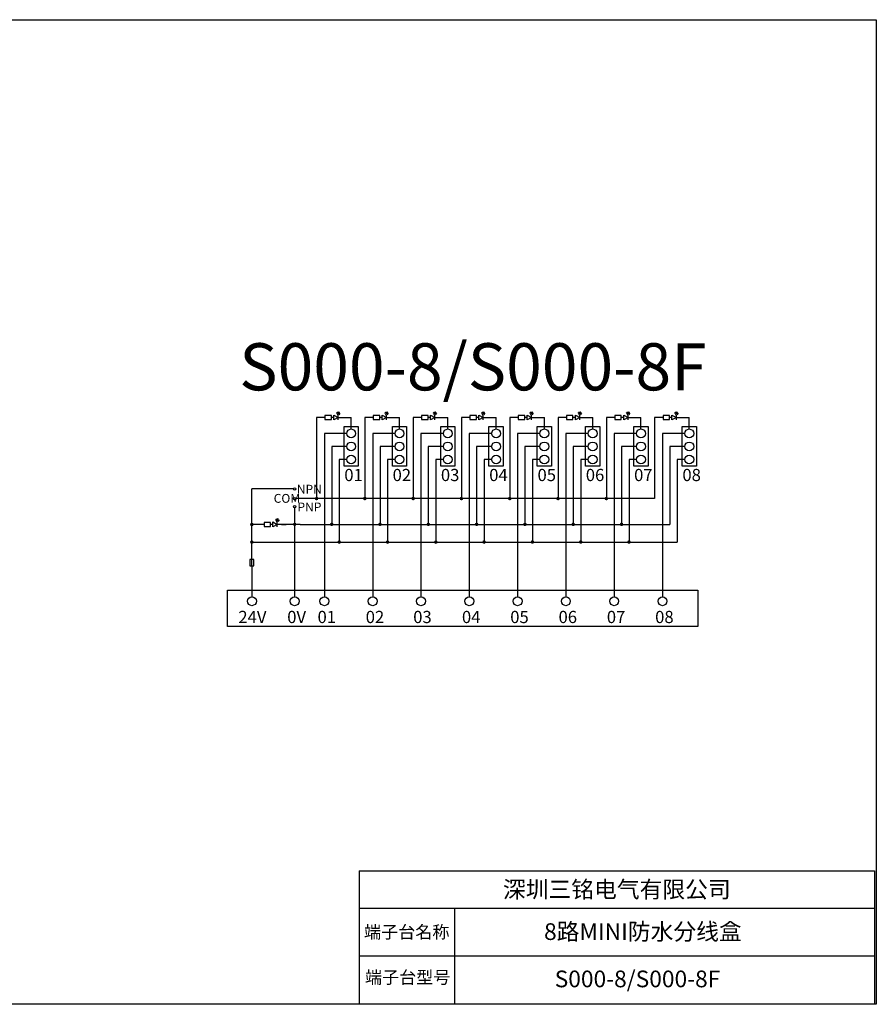
# Model space of a CAD drawing. Units: millimetres. Extents: x 356 to 647, y 5686 to 5853.
# Drawn here: x 501 to 647, y 5686 to 5853 of the extents above; entities that cross this region are included whole.
import ezdxf

# ---------------------------------------------------------------- set-up
doc = ezdxf.new("R2010")
doc.units = ezdxf.units.MM
doc.layers.get('0').update_dxf_attribs({"linetype": 'CONTINUOUS'})
doc.styles.add('汉字', font='txt.shx', dxfattribs={"bigfont": 'gbcbig.shx'})

msp = doc.modelspace()

# ---------------------------------------------------------------- hatches: boundary and pattern name
for points in [[(555.618, 5786.79), (555.398, 5786.505), (555.265, 5786.721)], [(563.818, 5786.79), (563.598, 5786.505), (563.465, 5786.721)], [(572.018, 5786.79), (571.798, 5786.505), (571.665, 5786.721)], [(580.218, 5786.79), (579.998, 5786.505), (579.865, 5786.721)], [(588.418, 5786.79), (588.198, 5786.505), (588.065, 5786.721)], [(596.618, 5786.79), (596.398, 5786.505), (596.265, 5786.721)], [(604.818, 5786.79), (604.598, 5786.505), (604.465, 5786.721)], [(613.018, 5786.79), (612.798, 5786.505), (612.665, 5786.721)], [(555.751, 5786.574), (555.531, 5786.29), (555.398, 5786.505)], [(563.951, 5786.574), (563.731, 5786.29), (563.598, 5786.505)], [(572.151, 5786.574), (571.931, 5786.29), (571.798, 5786.505)], [(580.351, 5786.574), (580.131, 5786.29), (579.998, 5786.505)], [(588.551, 5786.574), (588.331, 5786.29), (588.198, 5786.505)], [(596.751, 5786.574), (596.531, 5786.29), (596.398, 5786.505)], [(604.951, 5786.574), (604.731, 5786.29), (604.598, 5786.505)], [(613.151, 5786.574), (612.931, 5786.29), (612.798, 5786.505)], [(545.276, 5768.643), (545.056, 5768.359), (544.923, 5768.574)], [(545.409, 5768.427), (545.189, 5768.143), (545.056, 5768.359)]]:
    msp.add_hatch(color=256).paths.add_polyline_path(points)
h = msp.add_hatch(color=256)
edge = h.paths.add_edge_path()
edge.add_arc((551.772, 5772.055), 0.308, 0, 360)
h = msp.add_hatch(color=256)
edge = h.paths.add_edge_path()
edge.add_arc((559.972, 5772.055), 0.308, 0, 360)
h = msp.add_hatch(color=256)
edge = h.paths.add_edge_path()
edge.add_arc((568.172, 5772.055), 0.308, 0, 360)
h = msp.add_hatch(color=256)
edge = h.paths.add_edge_path()
edge.add_arc((576.372, 5772.055), 0.308, 0, 360)
h = msp.add_hatch(color=256)
edge = h.paths.add_edge_path()
edge.add_arc((584.572, 5772.055), 0.308, 0, 360)
h = msp.add_hatch(color=256)
edge = h.paths.add_edge_path()
edge.add_arc((592.772, 5772.055), 0.308, 0, 360)
h = msp.add_hatch(color=256)
edge = h.paths.add_edge_path()
edge.add_arc((600.972, 5772.055), 0.308, 0, 360)
h = msp.add_hatch(color=256)
edge = h.paths.add_edge_path()
edge.add_arc((540.787, 5767.66), 0.308, 0, 360)
h = msp.add_hatch(color=256)
edge = h.paths.add_edge_path()
edge.add_arc((548.054, 5767.677), 0.308, 0, 360)
h = msp.add_hatch(color=256)
edge = h.paths.add_edge_path()
edge.add_arc((554.348, 5767.677), 0.308, 0, 360)
h = msp.add_hatch(color=256)
edge = h.paths.add_edge_path()
edge.add_arc((562.548, 5767.677), 0.308, 0, 360)
h = msp.add_hatch(color=256)
edge = h.paths.add_edge_path()
edge.add_arc((570.748, 5767.677), 0.308, 0, 360)
h = msp.add_hatch(color=256)
edge = h.paths.add_edge_path()
edge.add_arc((578.948, 5767.677), 0.308, 0, 360)
h = msp.add_hatch(color=256)
edge = h.paths.add_edge_path()
edge.add_arc((587.148, 5767.677), 0.308, 0, 360)
h = msp.add_hatch(color=256)
edge = h.paths.add_edge_path()
edge.add_arc((595.348, 5767.677), 0.308, 0, 360)
h = msp.add_hatch(color=256)
edge = h.paths.add_edge_path()
edge.add_arc((603.548, 5767.677), 0.308, 0, 360)
h = msp.add_hatch(color=256)
edge = h.paths.add_edge_path()
edge.add_arc((540.787, 5764.67), 0.308, 0, 360)
h = msp.add_hatch(color=256)
edge = h.paths.add_edge_path()
edge.add_arc((555.621, 5764.67), 0.308, 0, 360)
h = msp.add_hatch(color=256)
edge = h.paths.add_edge_path()
edge.add_arc((563.821, 5764.67), 0.308, 0, 360)
h = msp.add_hatch(color=256)
edge = h.paths.add_edge_path()
edge.add_arc((572.021, 5764.67), 0.308, 0, 360)
h = msp.add_hatch(color=256)
edge = h.paths.add_edge_path()
edge.add_arc((580.221, 5764.67), 0.308, 0, 360)
h = msp.add_hatch(color=256)
edge = h.paths.add_edge_path()
edge.add_arc((588.421, 5764.67), 0.308, 0, 360)
h = msp.add_hatch(color=256)
edge = h.paths.add_edge_path()
edge.add_arc((596.621, 5764.67), 0.308, 0, 360)
h = msp.add_hatch(color=256)
edge = h.paths.add_edge_path()
edge.add_arc((604.821, 5764.67), 0.308, 0, 360)

# ---------------------------------------------------------------- linework, layer by layer
for p, q in [((555.332, 5786.613), (555.124, 5786.48)), ((563.532, 5786.613), (563.324, 5786.48)), ((571.732, 5786.613), (571.524, 5786.48)), ((579.932, 5786.613), (579.724, 5786.48)), ((588.132, 5786.613), (587.924, 5786.48)), ((596.332, 5786.613), (596.124, 5786.48)), ((604.532, 5786.613), (604.324, 5786.48)), ((612.732, 5786.613), (612.524, 5786.48)), ((553.198, 5785.806), (551.772, 5785.806)), ((551.772, 5785.806), (551.772, 5772.055)), ((554.717, 5785.824), (554.308, 5785.824)), ((554.717, 5785.42), (554.717, 5786.227)), ((554.717, 5786.227), (555.454, 5785.824)), ((555.454, 5785.824), (554.717, 5785.42)), ((555.464, 5786.398), (555.249, 5786.252)), ((555.454, 5785.42), (555.454, 5786.227)), ((555.454, 5785.824), (557.651, 5785.824)), ((557.651, 5783.868), (557.651, 5785.824)), ((561.398, 5785.806), (559.972, 5785.806)), ((559.972, 5785.806), (559.972, 5772.055)), ((562.917, 5785.824), (562.508, 5785.824)), ((562.917, 5785.42), (562.917, 5786.227)), ((562.917, 5786.227), (563.654, 5785.824)), ((563.654, 5785.824), (562.917, 5785.42)), ((563.664, 5786.398), (563.449, 5786.252)), ((563.654, 5785.42), (563.654, 5786.227)), ((563.654, 5785.824), (565.851, 5785.824)), ((565.851, 5783.868), (565.851, 5785.824)), ((569.598, 5785.806), (568.172, 5785.806)), ((568.172, 5785.806), (568.172, 5772.055)), ((571.117, 5785.824), (570.708, 5785.824)), ((571.117, 5785.42), (571.117, 5786.227)), ((571.117, 5786.227), (571.854, 5785.824)), ((571.854, 5785.824), (571.117, 5785.42)), ((571.864, 5786.398), (571.649, 5786.252)), ((571.854, 5785.42), (571.854, 5786.227)), ((571.854, 5785.824), (574.051, 5785.824)), ((574.051, 5783.868), (574.051, 5785.824)), ((576.372, 5785.806), (576.372, 5772.055)), ((577.798, 5785.806), (576.372, 5785.806)), ((579.317, 5785.824), (578.908, 5785.824)), ((579.317, 5785.42), (579.317, 5786.227)), ((579.317, 5786.227), (580.054, 5785.824)), ((580.054, 5785.824), (579.317, 5785.42)), ((580.064, 5786.398), (579.849, 5786.252)), ((580.054, 5785.42), (580.054, 5786.227)), ((580.054, 5785.824), (582.251, 5785.824)), ((582.251, 5783.868), (582.251, 5785.824)), ((584.572, 5785.806), (584.572, 5772.055)), ((585.998, 5785.806), (584.572, 5785.806)), ((587.517, 5785.824), (587.108, 5785.824)), ((587.517, 5785.42), (587.517, 5786.227)), ((587.517, 5786.227), (588.254, 5785.824)), ((588.254, 5785.824), (587.517, 5785.42)), ((588.264, 5786.398), (588.049, 5786.252)), ((588.254, 5785.42), (588.254, 5786.227)), ((588.254, 5785.824), (590.451, 5785.824)), ((590.451, 5783.868), (590.451, 5785.824)), ((592.772, 5785.806), (592.772, 5772.055)), ((594.198, 5785.806), (592.772, 5785.806)), ((595.717, 5785.824), (595.308, 5785.824)), ((595.717, 5785.42), (595.717, 5786.227)), ((595.717, 5786.227), (596.454, 5785.824)), ((596.454, 5785.824), (595.717, 5785.42)), ((596.464, 5786.398), (596.249, 5786.252)), ((596.454, 5785.42), (596.454, 5786.227)), ((596.454, 5785.824), (598.651, 5785.824)), ((598.651, 5783.868), (598.651, 5785.824)), ((600.972, 5785.806), (600.972, 5772.055)), ((602.398, 5785.806), (600.972, 5785.806)), ((603.917, 5785.824), (603.508, 5785.824)), ((603.917, 5785.42), (603.917, 5786.227)), ((603.917, 5786.227), (604.654, 5785.824)), ((604.654, 5785.824), (603.917, 5785.42)), ((604.664, 5786.398), (604.449, 5786.252)), ((604.654, 5785.42), (604.654, 5786.227)), ((604.654, 5785.824), (606.851, 5785.824)), ((606.851, 5783.868), (606.851, 5785.824)), ((609.172, 5785.806), (609.172, 5772.055)), ((610.598, 5785.806), (609.172, 5785.806)), ((612.117, 5785.824), (611.708, 5785.824)), ((612.117, 5785.42), (612.117, 5786.227)), ((612.117, 5786.227), (612.854, 5785.824)), ((612.854, 5785.824), (612.117, 5785.42)), ((612.864, 5786.398), (612.649, 5786.252)), ((612.854, 5785.42), (612.854, 5786.227)), ((612.854, 5785.824), (615.051, 5785.824)), ((615.051, 5783.868), (615.051, 5785.824)), ((553.104, 5783.118), (553.104, 5755.365)), ((556.901, 5783.118), (553.104, 5783.118)), ((561.304, 5783.118), (561.304, 5755.365)), ((565.101, 5783.118), (561.304, 5783.118)), ((569.504, 5783.118), (569.504, 5755.365)), ((573.301, 5783.118), (569.504, 5783.118)), ((577.704, 5783.118), (577.704, 5755.365)), ((581.501, 5783.118), (577.704, 5783.118)), ((585.904, 5783.118), (585.904, 5755.365)), ((589.701, 5783.118), (585.904, 5783.118)), ((594.104, 5783.118), (594.104, 5755.365)), ((597.901, 5783.118), (594.104, 5783.118)), ((602.304, 5783.118), (602.304, 5755.365)), ((606.101, 5783.118), (602.304, 5783.118)), ((610.504, 5783.118), (610.504, 5755.365)), ((614.301, 5783.118), (610.504, 5783.118)), ((556.901, 5780.905), (554.348, 5780.905)), ((554.348, 5780.905), (554.348, 5767.677)), ((565.101, 5780.905), (562.548, 5780.905)), ((562.548, 5780.905), (562.548, 5767.677)), ((573.301, 5780.905), (570.748, 5780.905)), ((570.748, 5780.905), (570.748, 5767.677)), ((581.501, 5780.905), (578.948, 5780.905)), ((578.948, 5780.905), (578.948, 5767.677)), ((589.701, 5780.905), (587.148, 5780.905)), ((587.148, 5780.905), (587.148, 5767.677)), ((597.901, 5780.905), (595.348, 5780.905)), ((595.348, 5780.905), (595.348, 5767.677)), ((606.101, 5780.905), (603.548, 5780.905)), ((603.548, 5780.905), (603.548, 5767.677)), ((614.301, 5780.905), (611.748, 5780.905)), ((611.748, 5780.905), (611.748, 5767.677)), ((556.901, 5778.692), (555.621, 5778.692)), ((555.621, 5778.692), (555.621, 5764.67)), ((565.101, 5778.692), (563.821, 5778.692)), ((563.821, 5778.692), (563.821, 5764.67)), ((573.301, 5778.692), (572.021, 5778.692)), ((572.021, 5778.692), (572.021, 5764.67)), ((581.501, 5778.692), (580.221, 5778.692)), ((580.221, 5778.692), (580.221, 5764.67)), ((589.701, 5778.692), (588.421, 5778.692)), ((588.421, 5778.692), (588.421, 5764.67)), ((597.901, 5778.692), (596.621, 5778.692)), ((596.621, 5778.692), (596.621, 5764.67)), ((606.101, 5778.692), (604.821, 5778.692)), ((604.821, 5778.692), (604.821, 5764.67)), ((614.301, 5778.692), (613.021, 5778.692)), ((613.021, 5778.692), (613.021, 5764.67)), ((540.787, 5767.66), (540.787, 5773.684)), ((547.864, 5773.684), (540.787, 5773.684)), ((609.172, 5772.055), (548.244, 5772.055)), ((548.054, 5770.492), (548.054, 5755.365)), ((544.989, 5768.467), (544.782, 5768.334)), ((545.122, 5768.251), (544.906, 5768.106)), ((542.856, 5767.66), (540.787, 5767.66)), ((540.787, 5764.67), (540.787, 5767.66)), ((544.375, 5767.677), (543.966, 5767.677)), ((544.375, 5767.274), (544.375, 5768.08)), ((544.375, 5768.08), (545.111, 5767.677)), ((545.111, 5767.677), (544.375, 5767.274)), ((545.111, 5767.274), (545.111, 5768.08)), ((549.004, 5767.677), (545.111, 5767.677)), ((549.004, 5767.677), (611.748, 5767.677)), ((540.787, 5764.67), (613.021, 5764.67)), ((540.804, 5760.62), (540.787, 5764.67)), ((540.804, 5760.62), (540.804, 5758.874)), ((540.804, 5758.874), (540.804, 5755.365)), ((558.999, 5708.862), (646.499, 5708.862)), ((558.999, 5708.862), (558.999, 5686.244)), ((646.499, 5708.862), (646.499, 5686.244)), ((558.999, 5702.521), (646.499, 5702.521)), ((575.167, 5702.521), (575.167, 5686.244)), ((558.999, 5694.382), (646.499, 5694.382)), ((558.999, 5686.244), (646.499, 5686.244))]:
    msp.add_line(p, q)
for points in [[(355.948, 5853.37), (646.802, 5853.37), (646.802, 5686.175), (355.948, 5686.175)], [(554.308, 5785.467), (554.308, 5786.145), (553.198, 5786.145), (553.198, 5785.467)], [(562.508, 5785.467), (562.508, 5786.145), (561.398, 5786.145), (561.398, 5785.467)], [(570.708, 5785.467), (570.708, 5786.145), (569.598, 5786.145), (569.598, 5785.467)], [(578.908, 5785.467), (578.908, 5786.145), (577.798, 5786.145), (577.798, 5785.467)], [(587.108, 5785.467), (587.108, 5786.145), (585.998, 5786.145), (585.998, 5785.467)], [(595.308, 5785.467), (595.308, 5786.145), (594.198, 5786.145), (594.198, 5785.467)], [(603.508, 5785.467), (603.508, 5786.145), (602.398, 5786.145), (602.398, 5785.467)], [(611.708, 5785.467), (611.708, 5786.145), (610.598, 5786.145), (610.598, 5785.467)], [(556.447, 5784.299), (558.856, 5784.299), (558.856, 5777.536), (556.447, 5777.536)], [(564.647, 5784.299), (567.056, 5784.299), (567.056, 5777.536), (564.647, 5777.536)], [(572.847, 5784.299), (575.256, 5784.299), (575.256, 5777.536), (572.847, 5777.536)], [(581.047, 5784.299), (583.456, 5784.299), (583.456, 5777.536), (581.047, 5777.536)], [(589.247, 5784.299), (591.656, 5784.299), (591.656, 5777.536), (589.247, 5777.536)], [(597.447, 5784.299), (599.856, 5784.299), (599.856, 5777.536), (597.447, 5777.536)], [(605.647, 5784.299), (608.056, 5784.299), (608.056, 5777.536), (605.647, 5777.536)], [(613.847, 5784.299), (616.256, 5784.299), (616.256, 5777.536), (613.847, 5777.536)], [(543.966, 5767.32), (543.966, 5767.999), (542.856, 5767.999), (542.856, 5767.32)], [(541.143, 5761.73), (540.465, 5761.73), (540.465, 5760.62), (541.143, 5760.62)], [(536.642, 5756.512), (616.531, 5756.512), (616.531, 5750.32), (536.642, 5750.32)]]:
    msp.add_lwpolyline(points, close=True)
for points in [[(555.398, 5786.505), (555.265, 5786.721), (555.618, 5786.79), (555.398, 5786.505)], [(563.598, 5786.505), (563.465, 5786.721), (563.818, 5786.79), (563.598, 5786.505)], [(571.798, 5786.505), (571.665, 5786.721), (572.018, 5786.79), (571.798, 5786.505)], [(579.998, 5786.505), (579.865, 5786.721), (580.218, 5786.79), (579.998, 5786.505)], [(588.198, 5786.505), (588.065, 5786.721), (588.418, 5786.79), (588.198, 5786.505)], [(596.398, 5786.505), (596.265, 5786.721), (596.618, 5786.79), (596.398, 5786.505)], [(604.598, 5786.505), (604.465, 5786.721), (604.818, 5786.79), (604.598, 5786.505)], [(612.798, 5786.505), (612.665, 5786.721), (613.018, 5786.79), (612.798, 5786.505)], [(555.531, 5786.29), (555.398, 5786.505), (555.751, 5786.574), (555.531, 5786.29)], [(563.731, 5786.29), (563.598, 5786.505), (563.951, 5786.574), (563.731, 5786.29)], [(571.931, 5786.29), (571.798, 5786.505), (572.151, 5786.574), (571.931, 5786.29)], [(580.131, 5786.29), (579.998, 5786.505), (580.351, 5786.574), (580.131, 5786.29)], [(588.331, 5786.29), (588.198, 5786.505), (588.551, 5786.574), (588.331, 5786.29)], [(596.531, 5786.29), (596.398, 5786.505), (596.751, 5786.574), (596.531, 5786.29)], [(604.731, 5786.29), (604.598, 5786.505), (604.951, 5786.574), (604.731, 5786.29)], [(612.931, 5786.29), (612.798, 5786.505), (613.151, 5786.574), (612.931, 5786.29)], [(545.056, 5768.359), (544.923, 5768.574), (545.276, 5768.643), (545.056, 5768.359)], [(545.189, 5768.143), (545.056, 5768.359), (545.409, 5768.427), (545.189, 5768.143)], [(545.807, 5767.677), (546.597, 5767.677), (546.597, 5767.677)]]:
    msp.add_lwpolyline(points)
for centre, radius in [((557.651, 5783.118), 0.75), ((565.851, 5783.118), 0.75), ((574.051, 5783.118), 0.75), ((582.251, 5783.118), 0.75), ((590.451, 5783.118), 0.75), ((598.651, 5783.118), 0.75), ((606.851, 5783.118), 0.75), ((615.051, 5783.118), 0.75), ((557.651, 5780.905), 0.75), ((565.851, 5780.905), 0.75), ((574.051, 5780.905), 0.75), ((582.251, 5780.905), 0.75), ((590.451, 5780.905), 0.75), ((598.651, 5780.905), 0.75), ((606.851, 5780.905), 0.75), ((615.051, 5780.905), 0.75), ((557.651, 5778.692), 0.75), ((565.851, 5778.692), 0.75), ((574.051, 5778.692), 0.75), ((582.251, 5778.692), 0.75), ((590.451, 5778.692), 0.75), ((598.651, 5778.692), 0.75), ((606.851, 5778.692), 0.75), ((615.051, 5778.692), 0.75), ((548.054, 5773.684), 0.19), ((548.054, 5772.055), 0.19), ((548.054, 5770.682), 0.19), ((540.804, 5754.615), 0.75), ((548.054, 5754.615), 0.75), ((553.104, 5754.615), 0.75), ((553.104, 5754.615), 0.75), ((553.104, 5754.615), 0.75), ((561.304, 5754.615), 0.75), ((561.304, 5754.615), 0.75), ((561.304, 5754.615), 0.75), ((569.504, 5754.615), 0.75), ((569.504, 5754.615), 0.75), ((577.704, 5754.615), 0.75), ((577.704, 5754.615), 0.75), ((577.704, 5754.615), 0.75), ((585.904, 5754.615), 0.75), ((585.904, 5754.615), 0.75), ((585.904, 5754.615), 0.75), ((594.104, 5754.615), 0.75), ((594.104, 5754.615), 0.75), ((594.104, 5754.615), 0.75), ((602.304, 5754.615), 0.75), ((602.304, 5754.615), 0.75), ((602.304, 5754.615), 0.75), ((610.504, 5754.615), 0.75), ((610.504, 5754.615), 0.75), ((610.504, 5754.615), 0.75)]:
    msp.add_circle(centre, radius)

# ---------------------------------------------------------------- texts
for s, insert, char_height, width, attachment_point in [('{\\f@SimHei|b0|i0|c134|p49;S000-8/S000-8F}', (538.652, 5798.427), 8, 110.18519, 1), ('{\\fSimSun|b0|i0|c134|p2;01}', (556.483, 5777.093), 2.0736, 72.88749, 1), ('{\\fSimSun|b0|i0|c134|p2;02}', (564.683, 5777.093), 2.0736, 72.88749, 1), ('{\\fSimSun|b0|i0|c134|p2;03}', (572.883, 5777.093), 2.0736, 72.88749, 1), ('{\\fSimSun|b0|i0|c134|p2;04}', (581.083, 5777.093), 2.0736, 72.88749, 1), ('{\\fSimSun|b0|i0|c134|p2;05}', (589.283, 5777.093), 2.0736, 72.88749, 1), ('{\\fSimSun|b0|i0|c134|p2;06}', (597.483, 5777.093), 2.0736, 72.88749, 1), ('{\\fSimSun|b0|i0|c134|p2;07}', (605.683, 5777.093), 2.0736, 72.88749, 1), ('{\\fSimSun|b0|i0|c134|p2;08}', (613.883, 5777.093), 2.0736, 72.88749, 1), ('{\\fSimSun|b0|i0|c134|p2;24V}', (538.501, 5752.983), 2.0736, 72.88749, 1), ('{\\fSimSun|b0|i0|c134|p2;0V}', (546.795, 5752.983), 2.0736, 72.88749, 1), ('{\\fSimSun|b0|i0|c134|p2;01}', (551.939, 5752.983), 2.0736, 72.88749, 1), ('{\\fSimSun|b0|i0|c134|p2;02}', (560.12, 5752.983), 2.0736, 72.88749, 1), ('{\\fSimSun|b0|i0|c134|p2;03}', (568.185, 5752.983), 2.0736, 72.88749, 1), ('{\\fSimSun|b0|i0|c134|p2;04}', (576.455, 5752.983), 2.0736, 72.88749, 1), ('{\\fSimSun|b0|i0|c134|p2;05}', (584.655, 5752.983), 2.0736, 72.88749, 1), ('{\\fSimSun|b0|i0|c134|p2;06}', (592.855, 5752.983), 2.0736, 72.88749, 1), ('{\\fSimSun|b0|i0|c134|p2;07}', (601.055, 5752.983), 2.0736, 72.88749, 1), ('{\\fSimSun|b0|i0|c134|p2;08}', (609.255, 5752.983), 2.0736, 72.88749, 1), ('{\\fSimSun|b0|i0|c134|p2;深圳三铭电气有限公司}', (602.749, 5705.692), 2.835, 86.08322, 5), ('{\\fSimSun|b0|i0|c134|p2;端子台名称}', (567.083, 5698.452), 2.12625, 29.55502, 5), ('{\\fSimSun|b0|i0|c134|p2;8路MINI防水分线盒}', (607.175, 5698.52), 2.835, 86.08322, 5), ('{\\fSimSun|b0|i0|c134|p2;端子台型号}', (567.245, 5691.822), 2.12625, 15.43304, 2), ('{\\fSimSun|b0|i0|c134|p2;S000-8/S000-8F}', (606.258, 5690.487), 2.835, 86.08322, 5)]:
    msp.add_mtext(s, dxfattribs=dict(insert=insert, char_height=char_height, width=width, attachment_point=attachment_point))
at = {"char_height": 1.5, "attachment_point": 1, "style": '汉字'}
for s, insert in [('{\\fSimSun|b0|i0|c134|p2;NPN}', (548.423, 5774.392)), ('{\\fSimSun|b0|i0|c134|p2;COM}', (544.494, 5772.838)), ('{\\fSimSun|b0|i0|c134|p2;PNP}', (548.531, 5771.372))]:
    msp.add_mtext_dynamic_manual_height_columns(s, width=43.72469, gutter_width=12.5, heights=[0], dxfattribs=dict(at, insert=insert))

doc.saveas('drawing.dxf')
